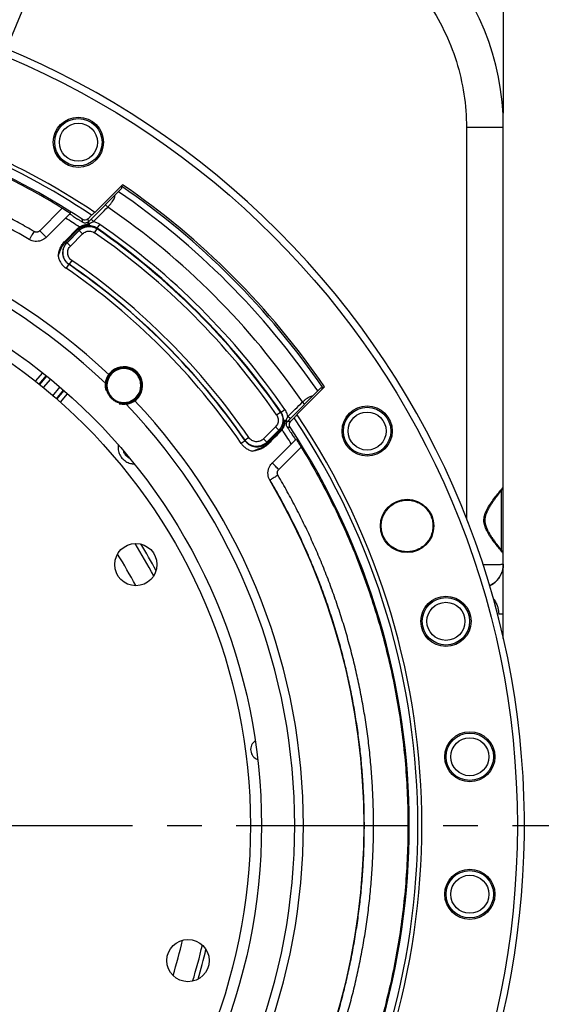
# Model space of a CAD drawing. Units: millimetres. Extents: x 0 to 1782, y 0 to 1260.
# Drawn here: x 1443 to 1554, y 786 to 995 of the extents above; entities that cross this region are included whole.
import ezdxf

# ---------------------------------------------------------------- set-up
doc = ezdxf.new("R2010")
doc.units = ezdxf.units.MM
doc.header["$LTSCALE"] = 98.01
doc.linetypes.add('CENTER', pattern=[0.6, 0.375, -0.075, 0.075, -0.075])
doc.layers.get('0').update_dxf_attribs({"linetype": 'CONTINUOUS'})
doc.layers.add('DEFAULT_1', color=7, linetype='CENTER')
doc.styles.get("Standard").update_dxf_attribs({"font": 'txt', "width": 0.85})
doc.styles.add('TEXTSTYLE_2', font='txt', dxfattribs={"width": 0.6})
doc.dimstyles.new('DIMSTYLE_2', dxfattribs={"dimtxt": 10.5, "dimasz": 10.5, "dimexe": 0.18, "dimexo": 0.0625, "dimgap": 0.09, "dimtad": 0, "dimtih": 1, "dimtoh": 1, "dimdec": 1, "dimdsep": 46, "dimtxsty": 'Standard', "dimblk": '_FILLED', "dimblk1": '_FILLED', "dimblk2": '_FILLED', "dimcen": 0.09, "dimclrt": 5, "dimadec": 0, "dimazin": 0, "dimtp": 0.1, "dimtm": 0.1, "dimtfac": 1, "dimtdec": 1, "dimtofl": 0, "dimtmove": 0, "dimatfit": 3, "dimldrblk": '_FILLED', "dimfxl": 0, "dimtolj": 1, "dimarcsym": 0})
doc.dimstyles.new('DIMSTYLE_3', dxfattribs={"dimtxt": 10.5, "dimasz": 10.5, "dimexe": 0.18, "dimexo": 0.0625, "dimgap": 0.09, "dimtad": 1, "dimdec": 4, "dimdsep": 46, "dimtxsty": 'Standard', "dimblk": '_FILLED', "dimblk1": '_FILLED', "dimblk2": '_FILLED', "dimcen": 0.09, "dimclrt": 5, "dimadec": 0, "dimazin": 0, "dimtp": 0.0001, "dimtm": 0.0001, "dimtfac": 1, "dimtdec": 4, "dimtofl": 0, "dimtmove": 0, "dimatfit": 3, "dimldrblk": '_FILLED', "dimfxl": 0, "dimtolj": 1, "dimarcsym": 0})
doc.dimstyles.new('DIMSTYLE_5', dxfattribs={"dimtxt": 10.5, "dimasz": 10.5, "dimexe": 0.18, "dimexo": 0.0625, "dimgap": 0.09, "dimtad": 1, "dimdec": 4, "dimdsep": 46, "dimtxsty": 'Standard', "dimblk": '_FILLED', "dimblk1": '_FILLED', "dimblk2": '_FILLED', "dimcen": 0.09, "dimclrt": 5, "dimadec": 0, "dimazin": 0, "dimtol": 1, "dimtp": 1, "dimtm": 3, "dimtfac": 0.6, "dimtdec": 4, "dimtofl": 0, "dimtmove": 0, "dimatfit": 3, "dimldrblk": '_FILLED', "dimfxl": 0, "dimtolj": 1, "dimarcsym": 0})
doc.dimstyles.new('DIMSTYLE_7', dxfattribs={"dimtxt": 10.5, "dimasz": 10.5, "dimexe": 0.18, "dimexo": 0.0625, "dimgap": 0.09, "dimtad": 1, "dimtih": 1, "dimtoh": 1, "dimdec": 4, "dimdsep": 46, "dimtxsty": 'Standard', "dimblk": '_FILLED', "dimblk1": '_FILLED', "dimblk2": '_FILLED', "dimcen": 0.09, "dimclrt": 5, "dimadec": 0, "dimazin": 0, "dimtol": 1, "dimtm": 0.127, "dimtfac": 0.6, "dimtdec": 4, "dimtofl": 0, "dimtmove": 0, "dimatfit": 3, "dimldrblk": '_FILLED', "dimfxl": 0, "dimtolj": 1, "dimarcsym": 0})

# ---------------------------------------------------------------- blocks, each defined once
blk = doc.blocks.new('*D5')
at = {"color": 2, "linetype": 'Continuous'}
for p, q in [((1371.51, 1047.35), (1371.51, 1070.35)), ((1441.14, 991.41), (1466.04, 1051.54))]:
    blk.add_line(p, q, dxfattribs=at)
for start, end in [(85.7926, 90), (67.5001, 69.3093)]:
    blk.add_arc((1371.51, 823.31), 242.54, start, end, dxfattribs=at)
for points in [[(1382.05, 1067.87), (1371.51, 1065.85), (1381.96, 1063.37)], [(1453.72, 1049.09), (1464.32, 1047.38), (1455.35, 1053.29)]]:
    blk.add_solid(points, dxfattribs=at)
at = {"color": 5, "linetype": 'Continuous', "width": 0.813333}
blk.add_text('22,5%%d', height=10.5, dxfattribs=at).set_placement((1401.9, 1055.01))
blk = doc.blocks.new('_FILLED')
at = {"color": 0, "linetype": 'ByBlock'}
blk.add_solid([(0, 0), (-1, 0.214), (-1, -0.214)], dxfattribs=at)
blk = doc.blocks.new('*D7')
at = {"color": 2, "linetype": 'Continuous'}
for p, q in [((1197.01, 975.49), (1197.01, 1098.09)), ((1546.01, 975.49), (1546.01, 1098.09)), ((1197.01, 1093.59), (1371.51, 1093.59)), ((1546.01, 1093.59), (1371.51, 1093.59))]:
    blk.add_line(p, q, dxfattribs=at)
at = {"color": 2, "linetype": 'Continuous', "xscale": 10.5, "yscale": 10.5, "zscale": 10.5, "rotation": 180}
blk.add_blockref('_FILLED', (1197.01, 1093.59), dxfattribs=at)
at = {"color": 2, "linetype": 'Continuous', "xscale": 10.5, "yscale": 10.5, "zscale": 10.5}
blk.add_blockref('_FILLED', (1546.01, 1093.59), dxfattribs=at)
at = {"color": 5, "linetype": 'Continuous', "width": 0.85}
blk.add_text('349', height=10.5, dxfattribs=at).set_placement((1356.09, 1096.21))
blk = doc.blocks.new('*D19')
at = {"color": 2, "linetype": 'Continuous'}
for p, q in [((1600.37, 823.83), (1640.13, 823.83)), ((1635.63, 823.83), (1635.63, 733.83)), ((1635.63, 643.83), (1635.63, 733.83)), ((1528.01, 643.83), (1640.13, 643.83))]:
    blk.add_line(p, q, dxfattribs=at)
at = {"color": 2, "linetype": 'Continuous', "xscale": 10.5, "yscale": 10.5, "zscale": 10.5}
for p, rotation in [((1635.63, 823.83), 90), ((1635.63, 643.83), 270)]:
    blk.add_blockref('_FILLED', p, dxfattribs=dict(at, rotation=rotation))
at = {"color": 5, "linetype": 'Continuous', "style": 'TEXTSTYLE_2', "width": 0.6}
for s, p in [('+1', (1624.08, 747.45)), ('-3', (1632.48, 747.45))]:
    blk.add_text(s, height=6.3, rotation=90, dxfattribs=at).set_placement(p)
at = {"color": 5, "linetype": 'Continuous', "width": 0.85}
blk.add_text('180', height=10.5, rotation=90, dxfattribs=at).set_placement((1630.38, 720.67))
blk = doc.blocks.new('*D20')
at = {"color": 2, "linetype": 'Continuous'}
for p, q in [((1374.51, 1036.83), (1698.81, 1036.83)), ((1694.31, 1036.83), (1694.31, 840.33)), ((1694.31, 643.83), (1694.31, 840.33)), ((1528.01, 643.83), (1698.81, 643.83))]:
    blk.add_line(p, q, dxfattribs=at)
at = {"color": 2, "linetype": 'Continuous', "xscale": 10.5, "yscale": 10.5, "zscale": 10.5}
for p, rotation in [((1694.31, 1036.83), 90), ((1694.31, 643.83), 270)]:
    blk.add_blockref('_FILLED', p, dxfattribs=dict(at, rotation=rotation))
at = {"color": 5, "linetype": 'Continuous', "width": 0.85}
blk.add_text('393', height=10.5, rotation=90, dxfattribs=at).set_placement((1691.69, 847.31))
blk = doc.blocks.new('*D35')
at = {"color": 2, "linetype": 'Continuous'}
for p, q in [((1129.39, 865.69), (1005.03, 865.69)), ((1134.79, 865.69), (1129.39, 865.69)), ((1216.75, 851.2), (1134.79, 865.69))]:
    blk.add_line(p, q, dxfattribs=at)
at = {"color": 2, "linetype": 'Continuous', "xscale": 10.5, "yscale": 10.5, "zscale": 10.5, "rotation": 349.970725}
blk.add_blockref('_FILLED', (1216.75, 851.2), dxfattribs=at)
at = {"color": 5, "linetype": 'Continuous', "style": 'TEXTSTYLE_2', "width": 0.6}
for s, p in [(' 0', (1094.11, 877.24)), ('-0,127', (1094.11, 868.84))]:
    blk.add_text(s, height=6.3, dxfattribs=at).set_placement(p)
at = {"color": 5, "linetype": 'Continuous'}
for s, width, p in [('%%c', 1.333333, (1017.63, 870.94)), ('314,325', 0.85, (1031.63, 870.94))]:
    blk.add_text(s, height=10.5, dxfattribs=dict(at, width=width)).set_placement(p)

msp = doc.modelspace()

# ---------------------------------------------------------------- linework, layer by layer
at = {"color": 9, "linetype": 'Continuous'}
for p, q in [((1546.00753, 972.4919), (1538.14714, 972.4919)), ((1538.14714, 972.4919), (1538.14714, 889.18277)), ((1452.07825, 955.27761), (1447.28104, 950.4804)), ((1461.76819, 955.51176), (1461.26441, 956.0134)), ((1458.70728, 952.43887), (1458.19768, 952.94667)), ((1452.80738, 948.1314), (1455.49233, 950.80054)), ((1455.69592, 950.59702), (1453.01883, 947.91993)), ((1453.10904, 947.92827), (1455.70265, 950.52188)), ((1453.81518, 947.22213), (1456.40879, 949.81574)), ((1455.69588, 950.59699), (1455.49233, 950.80054)), ((1455.69592, 950.59702), (1455.70265, 950.52188)), ((1456.40879, 949.81574), (1455.70265, 950.52188)), ((1455.91565, 950.79632), (1455.73156, 951.02094)), ((1458.95855, 950.04516), (1459.52729, 950.86601)), ((1459.5129, 951.01014), (1460.08115, 951.83133)), ((1459.51292, 951.01012), (1459.52729, 950.86601)), ((1453.01884, 947.91994), (1452.80738, 948.1314)), ((1453.01883, 947.91993), (1453.10904, 947.92827)), ((1453.81518, 947.22213), (1453.10904, 947.92827)), ((1454.09724, 944.16314), (1453.53214, 943.33978)), ((1453.4431, 943.33066), (1452.87838, 942.50703)), ((1453.44307, 943.33068), (1453.53214, 943.33978)), ((1447.85205, 920.24838), (1446.33875, 918.44364)), ((1448.75073, 919.53513), (1447.19262, 917.74902)), ((1449.5481, 918.90174), (1447.9822, 917.1067)), ((1450.10053, 915.35664), (1451.57405, 917.18285)), ((1450.86062, 914.67868), (1452.35001, 916.5245)), ((1451.68163, 913.94637), (1453.20625, 915.76334)), ((1498.68755, 911.83548), (1499.50875, 912.40373)), ((1503.68824, 913.56611), (1503.23623, 914.02208)), ((1497.72258, 911.28113), (1498.54342, 911.84988)), ((1498.54342, 911.84988), (1498.68754, 911.8355)), ((1500.60298, 910.4742), (1500.13468, 910.94622)), ((1497.49316, 908.73137), (1494.89955, 906.13776)), ((1495.59735, 905.34141), (1498.27444, 908.0185)), ((1498.19929, 908.02523), (1495.60569, 905.43162)), ((1495.75981, 905.17897), (1498.43035, 907.86252)), ((1497.49316, 908.73137), (1498.19929, 908.02523)), ((1498.19929, 908.02523), (1498.27444, 908.0185)), ((1498.2744, 908.01847), (1498.43035, 907.86252)), ((1498.47375, 908.23821), (1498.64629, 908.09682)), ((1491.00807, 905.76568), (1490.18445, 905.20097)), ((1491.0172, 905.85472), (1491.0081, 905.76565)), ((1491.84056, 906.41983), (1491.0172, 905.85472)), ((1494.89955, 906.13776), (1495.60569, 905.43162)), ((1495.60569, 905.43162), (1495.59735, 905.34141)), ((1495.59736, 905.34142), (1495.75981, 905.17897)), ((1498.16987, 899.61567), (1502.95902, 904.40482)), ((1545.51625, 895.10507), (1545.51625, 882.55511))]:
    msp.add_line(p, q, dxfattribs=at)
at = {"color": 7, "linetype": 'Continuous'}
for p, q in [((1546.00753, 863.67437), (1546.00753, 972.4919)), ((1457.6561, 952.40509), (1464.71452, 959.46351)), ((1459.04045, 954.35994), (1464.93721, 960.25416)), ((1448.68275, 949.0886), (1453.77524, 954.18108)), ((1457.59091, 953.04676), (1458.33469, 953.79022)), ((1452.6654, 948.27749), (1455.35107, 950.94593)), ((1448.63706, 919.62535), (1447.11536, 917.81187)), ((1450.93505, 914.61229), (1452.46074, 916.43055)), ((1507.16506, 917.05044), (1500.09684, 909.96696)), ((1507.93901, 917.24894), (1502.0447, 911.35209)), ((1506.41582, 916.312), (1507.14487, 917.04105)), ((1501.47496, 910.64631), (1500.73143, 909.90246)), ((1496.76601, 901.00533), (1501.86248, 906.1018)), ((1544.24591, 893.40015), (1544.44133, 893.667)), ((1544.44133, 893.667), (1544.62821, 893.91887)), ((1545.20308, 894.68391), (1545.40346, 894.95199)), ((1545.40346, 894.95199), (1545.51974, 895.10982)), ((1544.44515, 883.98806), (1544.28355, 884.20837)), ((1544.67671, 883.6764), (1544.44515, 883.98806)), ((1545.33319, 882.80265), (1544.67671, 883.6764)), ((1545.43886, 882.66043), (1545.33319, 882.80265)), ((1545.03926, 876.49369), (1545.1059, 876.58674)), ((1543.50341, 875.11848), (1543.53889, 875.13911)), ((1543.53889, 875.13911), (1543.57522, 875.16065)), ((1543.57522, 875.16065), (1543.61231, 875.18306)), ((1543.85997, 875.34412), (1544.02666, 875.4651)), ((1543.90615, 875.37692), (1543.92623, 875.39128)), ((1544.24239, 875.63841), (1544.26139, 875.65462)), ((1544.61866, 875.9927), (1544.64745, 876.02302)), ((1544.64745, 876.02302), (1544.67517, 876.05269)), ((1544.67517, 876.05269), (1544.70179, 876.08165)), ((1544.70179, 876.08165), (1544.72723, 876.10976)), ((1544.72723, 876.10976), (1544.75128, 876.13672)), ((1544.75128, 876.13672), (1544.77381, 876.16235)), ((1544.77381, 876.16235), (1544.79728, 876.18943)), ((1544.80364, 876.19683), (1544.80915, 876.20327))]:
    msp.add_line(p, q, dxfattribs=at)
for points in [[(1545.51974, 895.10982), (1545.57255, 895.18246), (1545.62181, 895.25099), (1545.66761, 895.31555), (1545.70993, 895.37617), (1545.74885, 895.43299), (1545.78458, 895.48639), (1545.8171, 895.53639), (1545.84658, 895.58333), (1545.87363, 895.62832), (1545.89798, 895.67112), (1545.91998, 895.71261), (1545.94095, 895.75591), (1545.96019, 895.80102), (1545.97742, 895.84917), (1545.99296, 895.90636), (1546.00443, 895.97719), (1546.00722, 896.03255)], [(1544.28355, 884.20837), (1544.11679, 884.43885), (1544.03166, 884.55793), (1543.94551, 884.67958), (1543.85844, 884.80382), (1543.77053, 884.93075), (1543.68193, 885.0604), (1543.59278, 885.1928), (1543.50317, 885.32808), (1543.41327, 885.46627), (1543.32325, 885.60739), (1543.23325, 885.75156), (1543.14356, 885.89881), (1543.05449, 886.0492), (1542.96633, 886.20292), (1542.8795, 886.35992), (1542.79436, 886.52036), (1542.71109, 886.68475), (1542.6303, 886.85292), (1542.55252, 887.02509), (1542.47807, 887.20242), (1542.40789, 887.38491), (1542.34305, 887.57248), (1542.28436, 887.76618), (1542.2332, 887.96593), (1542.19088, 888.17152), (1542.15861, 888.38363), (1542.13792, 888.60286), (1542.13068, 888.82781), (1542.13803, 889.05602), (1542.16006, 889.28723), (1542.19668, 889.5205), (1542.24693, 889.75226), (1542.30986, 889.98183), (1542.38414, 890.209), (1542.46747, 890.43114), (1542.55798, 890.64749), (1542.65434, 890.85842), (1542.75497, 891.0633), (1542.85872, 891.26191), (1542.96484, 891.4547), (1543.07278, 891.64223), (1543.18186, 891.82468), (1543.29135, 892.00208), (1543.4009, 892.17477), (1543.51015, 892.34281), (1543.61878, 892.50626), (1543.72662, 892.66544), (1543.83341, 892.82041), (1543.93888, 892.97121), (1544.04292, 893.11809), (1544.14533, 893.26108), (1544.24591, 893.40015)], [(1544.62821, 893.91887), (1544.97348, 894.37896), (1545.20308, 894.68391)], [(1546.00722, 881.62744), (1546.00708, 881.63958), (1546.00067, 881.71285), (1545.98841, 881.77287), (1545.97329, 881.82356), (1545.95599, 881.86964), (1545.93745, 881.91186), (1545.9184, 881.9507), (1545.89767, 881.98965), (1545.87498, 882.0296), (1545.85071, 882.07017), (1545.82441, 882.11236), (1545.7961, 882.1563), (1545.76584, 882.202), (1545.73328, 882.2501), (1545.69837, 882.30072), (1545.66117, 882.35381), (1545.62155, 882.4096), (1545.57949, 882.46815), (1545.53503, 882.52943), (1545.43886, 882.66043)], [(1545.30493, 876.89495), (1545.36905, 877.00594), (1545.43145, 877.1207), (1545.49192, 877.23927), (1545.55024, 877.36163), (1545.60596, 877.48724), (1545.65888, 877.61606), (1545.70883, 877.74805), (1545.75542, 877.88259), (1545.79853, 878.01959), (1545.83801, 878.15899), (1545.87358, 878.3001), (1545.90516, 878.44283), (1545.93266, 878.58705), (1545.95593, 878.73207), (1545.97493, 878.87775), (1545.98965, 879.02397), (1546.00004, 879.17), (1546.00613, 879.31571), (1546.00797, 879.4516)], [(1544.79341, 876.18493), (1544.84702, 876.24811), (1544.90792, 876.32254), (1544.97301, 876.40545), (1545.03926, 876.49369)], [(1545.1059, 876.58674), (1545.17314, 876.68541), (1545.23963, 876.78824), (1545.30493, 876.89495)], [(1543.41816, 875.0701), (1543.56303, 875.15301), (1543.71048, 875.2442), (1543.85997, 875.34412)], [(1543.41896, 875.07091), (1543.43533, 875.07997), (1543.46885, 875.09875)], [(1543.65006, 875.20634), (1543.66917, 875.21829), (1543.68841, 875.23045), (1543.70778, 875.24282), (1543.72727, 875.25539), (1543.74685, 875.26815), (1543.76653, 875.2811)], [(1543.80615, 875.30759), (1543.82606, 875.3211), (1543.84602, 875.3348), (1543.86603, 875.34867), (1543.88607, 875.36271), (1543.90615, 875.37692)], [(1543.94632, 875.4058), (1543.96641, 875.42048), (1543.98649, 875.43529), (1544.00654, 875.45024), (1544.02657, 875.46534), (1544.04656, 875.48055), (1544.06649, 875.49589), (1544.08638, 875.51136)], [(1544.02666, 875.4651), (1544.19322, 875.59698), (1544.28025, 875.67087)], [(1544.12594, 875.54259), (1544.1456, 875.55836), (1544.16517, 875.57422), (1544.18464, 875.59016), (1544.20401, 875.60618), (1544.22326, 875.62227), (1544.24239, 875.63841)], [(1544.28025, 875.67087), (1544.29897, 875.68716), (1544.31755, 875.70348), (1544.33595, 875.71982), (1544.3542, 875.73617), (1544.37228, 875.75254), (1544.39017, 875.7689), (1544.40788, 875.78525), (1544.42541, 875.80158), (1544.44273, 875.81788), (1544.45985, 875.83415), (1544.47676, 875.85037), (1544.49346, 875.86653), (1544.50993, 875.88263), (1544.52619, 875.89866), (1544.54221, 875.91459), (1544.55799, 875.93044), (1544.57353, 875.94619)], [(1544.57353, 875.94619), (1544.58883, 875.96182), (1544.61866, 875.9927)]]:
    msp.add_lwpolyline(points, dxfattribs=at)
for centre, radius in [((1371.50753, 823.83011), 177.5), ((1455.50753, 969.32238), 5.34065), ((1371.50753, 823.83011), 123), ((1371.50753, 823.83011), 120.65), ((1516.99979, 907.83011), 5.34065), ((1525.50901, 887.61961), 5.68328), ((1467.7446, 879.39261), 4.5), ((1533.78306, 867.31171), 5.34065), ((1538.86824, 838.47227), 5.34065), ((1538.86824, 809.18794), 5.34065), ((1478.84603, 795.06884), 4.5)]:
    msp.add_circle(centre, radius, dxfattribs=at)
at = {"color": 9, "linetype": 'Continuous'}
for centre, radius in [((1455.50753, 969.32238), 5.04966), ((1455.50753, 969.32238), 4.05103), ((1516.99979, 907.83011), 5.04966), ((1516.99979, 907.83011), 4.05103), ((1533.78306, 867.31171), 5.04966), ((1533.78306, 867.31171), 4.05103), ((1538.86824, 838.47227), 5.04966), ((1538.86824, 838.47227), 4.05103), ((1538.86824, 809.18794), 5.04966), ((1538.86824, 809.18794), 4.05103)]:
    msp.add_circle(centre, radius, dxfattribs=at)
at = {"color": 7, "linetype": 'Continuous'}
for centre, radius, start, end in [((1491.00753, 972.4919), 55, 359.9988172, 87.0014995), ((1371.50753, 823.83011), 179, 227.5393211, 222.4604675), ((1371.50753, 823.83011), 157.1625, 56.1802558, 78.8224555), ((1371.50753, 823.83011), 156.29647, 56.2528675, 78.7498299), ((1371.50753, 823.83011), 154.46509, 56.6899744, 78.3127063), ((1371.50753, 823.83011), 144.84278, 59.493657, 75.3508713), ((1371.50753, 823.83011), 165.35002, 34.4006429, 55.5948), ((1465.19917, 917.52176), 3.61318, 81.0384425, 8.9615575), ((1465.19917, 917.52176), 3.80945, 305.5687135, 144.4312865), ((1371.50753, 823.83011), 156.29647, 326.2775552, 33.7423007), ((1371.50753, 823.83011), 157.1625, 326.2049435, 33.8149402), ((1371.50753, 823.83011), 154.46509, 326.7146621, 33.3051605), ((1371.50753, 823.83011), 144.84278, 329.493657, 30.506343), ((1541.00753, 879.45098), 5, 294.265634, 360), ((1494.44669, 840.01536), 2.25, 124.8906554, 250.090724)]:
    msp.add_arc(centre, radius, start, end, dxfattribs=at)
at = {"color": 9, "linetype": 'Continuous'}
for radius, start, end in [(163.64601, 34.4366525, 55.5633475), (164.94855, 34.3834452, 55.6119864), (131.9293, 46.6322704, 133.3677296), (159.64662, 34.3986504, 55.5714585), (130.08641, 46.2850002, 133.7149998), (152.75929, 56.5409829, 57.8601664), (153.55104, 34.7170504, 55.2829496), (154.65997, 34.6822664, 55.3177334), (154.54966, 34.7170504, 55.2829496), (155.65859, 34.6822584, 55.3177416), (145.94896, 34.4634788, 55.5365212), (143.8938, 34.4364917, 55.5635083), (144.89244, 34.4364774, 55.5635228), (144.95034, 34.4634788, 55.5365212), (131.9293, 316.6322704, 43.3677296), (130.08641, 316.2850002, 43.7149998), (152.75929, 32.1398336, 33.4907163), (113.2962, 27.9856495, 32.0212495), (114.2665, 28.3480571, 31.6533581), (108.94505, 27.9584874, 32.0401521), (108.94505, 342.9570988, 347.0401891), (113.2962, 342.9854459, 347.019093), (114.2665, 343.3614832, 346.6444131)]:
    msp.add_arc((1371.50753, 823.83011), radius, start, end, dxfattribs=at)
at = {"color": 2, "linetype": 'Continuous'}
msp.add_arc((1465.19917, 917.52176), 4, 255, 195, dxfattribs=at)
at = {"color": 9, "linetype": 'Continuous'}
for points, start_tangent, end_tangent in [([(1493.60693, 1019.42749), (1500.65435, 1018.52031), (1507.50343, 1016.55403), (1513.98759, 1013.56883), (1519.94742, 1009.63412), (1525.24097, 1004.84327), (1529.74772, 999.30599), (1533.36452, 993.14847), (1536.00563, 986.51745), (1537.61023, 979.57584), (1538.14714, 972.4919)], (0.998627104, -0.052382325), (0.000045006, -0.999999999)), ([(1446.06485, 950.32503), (1442.85752, 952.16289), (1439.60479, 953.91945), (1436.30887, 955.59351), (1432.97185, 957.184), (1429.59585, 958.68992), (1426.18302, 960.11032), (1422.7355, 961.4443), (1419.25549, 962.69101), (1415.74519, 963.84967), (1412.20683, 964.91955), (1408.64263, 965.89996)], (-0.861317166, 0.508067653), (-0.967451746, 0.253055565)), ([(1461.76825, 955.51182), (1462.27871, 956.09281), (1462.69513, 956.61562), (1463.00962, 957.08638), (1463.21406, 957.5134), (1463.30225, 957.90032), (1463.30461, 958.05257)], (0.673150785, 0.739505254), (-0.049746561, 0.998761873)), ([(1458.70731, 952.43891), (1460.23789, 953.97521), (1461.76826, 955.51182)], (0.7058529, 0.708358443), (0.705603482, 0.708606891)), ([(1456.39798, 952.27805), (1456.37705, 952.49168), (1456.35605, 952.7051), (1456.33497, 952.91833)], (-0.097270752, 0.995257957), (-0.09858921, 0.995128217)), ([(1457.56699, 952.2059), (1457.51298, 952.22866)], (-0.911576841, 0.411129741), (-0.931249551, 0.364382044)), ([(1457.53216, 951.76817), (1457.6318, 951.82908), (1457.73827, 951.91954), (1457.85489, 952.03626)], (0.904868626, 0.425690931), (0.692561185, 0.721359137)), ([(1457.85505, 952.0363), (1457.6796, 952.14864), (1457.56699, 952.2059)], (-0.812927111, 0.582365445), (-0.911576841, 0.41112974)), ([(1457.6561, 952.40509), (1457.63444, 952.61918), (1457.61271, 952.83307), (1457.59091, 953.04676)], (-0.100424194, 0.994944713), (-0.101730246, 0.994812021)), ([(1457.84813, 951.54358), (1457.84993, 951.69118), (1457.8521, 951.8432), (1457.85489, 952.03626)], (-0.305282969, 0.952261681), (-0.005745482, 0.999983495)), ([(1457.85488, 952.03621), (1458.16978, 952.17994)], (0.913831778, 0.406092948), (0.905663643, 0.423996895)), ([(1458.16978, 952.17994), (1458.3162, 952.24925), (1458.58522, 952.37959)], (0.905663642, 0.423996895), (0.899111893, 0.437718863)), ([(1458.58522, 952.37959), (1458.70735, 952.43889)], (0.899111893, 0.437718863), (0.900275842, 0.435319892)), ([(1460.08115, 951.83133), (1459.42429, 952.19966), (1458.70731, 952.43891)], (-0.822334592, 0.569004235), (-0.974305954, 0.225228567)), ([(1446.06485, 950.32503), (1445.81287, 949.89907), (1445.57662, 949.50189), (1445.37087, 949.15831), (1445.20846, 948.88977), (1445.05091, 948.63919)], (-0.508182769, -0.861249252), (-0.644644043, -0.764482869)), ([(1447.28104, 950.4804), (1447.1762, 950.38917), (1447.05983, 950.31332), (1446.93412, 950.25428), (1446.80144, 950.21318), (1446.6645, 950.19084), (1446.52578, 950.18766), (1446.38796, 950.20372), (1446.25381, 950.23868), (1446.06485, 950.32503)], (-0.707099297, -0.707114265), (-0.861317666, 0.508066805)), ([(1447.28104, 950.4804), (1447.64428, 950.11844), (1447.98315, 949.78311), (1448.27492, 949.49689), (1448.50002, 949.279), (1448.69525, 949.10109)], (0.707214477, -0.706999069), (0.707106781, 0.707106781)), ([(1455.49236, 950.80051), (1455.41224, 950.88273), (1455.35198, 950.94676)], (-0.698745068, 0.715370764), (-0.675000457, 0.73781731)), ([(1455.49236, 950.80051), (1455.60975, 950.91295), (1455.73156, 951.02094)], (0.708712614, 0.705497293), (0.760964264, 0.648793795)), ([(1455.73154, 951.02092), (1455.64926, 951.10163), (1455.57914, 951.15361)], (-0.707059375, 0.707154185), (-0.863093381, 0.505044371)), ([(1455.91564, 950.79632), (1455.80315, 950.69924), (1455.69592, 950.59702)], (-0.77293981, -0.634479354), (-0.70656881, -0.707644344)), ([(1455.70265, 950.52188), (1456.2466, 950.95178), (1456.87424, 951.24513), (1457.5524, 951.38658), (1458.2449, 951.36858), (1458.91488, 951.19209), (1459.52729, 950.86601)], (0.707656909, 0.706556225), (0.822361571, -0.568965242)), ([(1455.73156, 951.02094), (1456.05167, 951.25191), (1456.39848, 951.43802), (1456.76434, 951.58243), (1457.14497, 951.69029), (1457.40285, 951.7449)], (0.767468914, 0.641086162), (0.982558216, 0.185955241)), ([(1457.8481, 951.54358), (1457.47146, 951.50386), (1457.11117, 951.42284), (1456.7711, 951.30547), (1456.45561, 951.15725), (1456.16916, 950.98489), (1455.91564, 950.79632)], (-0.998968841, -0.045401045), (-0.773050676, -0.634344269)), ([(1456.40879, 949.81574), (1456.77127, 950.10266), (1457.18965, 950.29847), (1457.64167, 950.39289), (1458.10329, 950.38086), (1458.54996, 950.26304), (1458.95855, 950.04516)], (0.707128121, 0.70708544), (0.821875521, -0.569667121)), ([(1457.40285, 951.7449), (1457.53216, 951.76817)], (0.982558216, 0.185955241), (0.985638465, 0.168869229)), ([(1457.53216, 951.76817), (1457.45182, 951.82456)], (-0.790441078, 0.612538082), (-0.84537268, 0.534176967)), ([(1457.84813, 951.54358), (1457.72211, 951.58549), (1457.61881, 951.66392), (1457.53216, 951.76817)], (-0.993186562, 0.116535199), (-0.566550382, 0.824027102)), ([(1459.51292, 951.01012), (1458.99733, 951.29691), (1458.43401, 951.47744), (1457.8481, 951.54358)], (-0.821892398, 0.569642771), (-0.999907145, 0.013627263)), ([(1451.20389, 945.09556), (1451.28694, 945.278), (1451.3745, 945.49252), (1451.46932, 945.744), (1451.57643, 946.03691), (1451.70445, 946.37394), (1451.86819, 946.75779), (1452.08879, 947.18702), (1452.3924, 947.65176), (1452.8074, 948.13138)], (0.436170658, 0.899863966), (0.708693859, 0.705516133)), ([(1453.01883, 947.91993), (1452.60699, 947.40756), (1452.31652, 946.81778), (1452.16209, 946.18066), (1452.15037, 945.52554), (1452.28193, 944.88366), (1452.55051, 944.2856), (1452.94406, 943.75912), (1453.44307, 943.33068)], (-0.707877495, -0.706335226), (0.825378305, -0.564580068)), ([(1453.53214, 943.33978), (1453.03541, 943.76857), (1452.64408, 944.29455), (1452.37649, 944.89278), (1452.24534, 945.53467), (1452.25681, 946.18972), (1452.4104, 946.8268), (1452.69888, 947.41554), (1453.10904, 947.92827)], (-0.823865478, 0.566785386), (0.706388619, 0.707824215)), ([(1452.80737, 948.13141), (1452.72749, 948.21338), (1452.66624, 948.27826)], (-0.698732021, 0.715383507), (-0.6769292, 0.736048136)), ([(1454.09724, 944.16314), (1453.76547, 944.44888), (1453.50409, 944.79948), (1453.32538, 945.19819), (1453.23781, 945.62605), (1453.24551, 946.06271), (1453.34815, 946.48743), (1453.5409, 946.87999), (1453.81518, 947.22213)], (-0.824486731, 0.565881286), (0.707227817, 0.706985725)), ([(1451.20388, 945.09556), (1451.41934, 944.33722), (1451.78011, 943.6354), (1452.27293, 943.01695), (1452.87838, 942.50703)], (0.176777704, -0.984250803), (0.824771938, -0.565465517)), ([(1503.23623, 914.02208), (1503.76392, 914.47473), (1504.25017, 914.83871), (1504.69739, 915.11014), (1505.10865, 915.28259), (1505.46855, 915.35096)], (0.740977317, 0.671530056), (0.998135919, 0.061030216)), ([(1500.13471, 910.94625), (1499.99106, 911.45991), (1499.78173, 911.94707), (1499.50875, 912.40373)], (-0.204271698, 0.978914232), (-0.569004436, 0.822334452)), ([(1500.13471, 910.94625), (1501.68534, 912.48433), (1503.23623, 914.02208)], (0.709894974, 0.70430755), (0.710184105, 0.704016006)), ([(1497.72258, 911.28113), (1497.94046, 910.87254), (1498.05828, 910.42587), (1498.07031, 909.96425), (1497.97589, 909.51223), (1497.78007, 909.09385), (1497.49316, 908.73137)], (0.569667127, -0.821875516), (-0.707085429, -0.707128133)), ([(1498.54342, 911.84988), (1498.8695, 911.23746), (1499.046, 910.56749), (1499.06399, 909.87498), (1498.92255, 909.19683), (1498.6292, 908.56918), (1498.19929, 908.02523)], (0.568965241, -0.822361571), (-0.70655622, -0.707656914)), ([(1498.47374, 908.23823), (1498.6624, 908.49188), (1498.83471, 908.77826), (1498.98291, 909.09374), (1499.10029, 909.43388), (1499.1813, 909.79416), (1499.221, 910.17069)], (0.634342663, 0.773051994), (0.04541904, 0.998968023)), ([(1499.221, 910.17069), (1499.15486, 910.7566), (1498.97432, 911.31992), (1498.68754, 911.8355)], (-0.013630405, 0.999907102), (-0.56964282, 0.821892364)), ([(1499.22101, 910.17073), (1499.3748, 910.17255), (1499.53325, 910.17474), (1499.73428, 910.17767)], (0.951914226, -0.306364663), (0.999977353, -0.006730059)), ([(1499.41597, 909.87605), (1499.29767, 909.99169), (1499.22101, 910.17073)], (-0.797242539, 0.60365912), (-0.116498886, 0.993190822)), ([(1499.41597, 909.87605), (1499.48994, 909.96659), (1499.59819, 910.06568), (1499.73428, 910.17767)], (0.541070942, 0.840976953), (0.772816015, 0.634630134)), ([(1499.73426, 910.17767), (1499.8801, 910.4531)], (0.464034985, 0.885816873), (0.469521877, 0.882920838)), ([(1499.77142, 910.1166), (1499.73433, 910.1777)], (-0.504521271, 0.863399263), (-0.532729328, 0.846285687)), ([(1499.90901, 909.82252), (1499.83654, 909.99566), (1499.77142, 910.1166)], (-0.321344763, 0.946962271), (-0.504521271, 0.863399263)), ([(1499.8801, 910.4531), (1499.94956, 910.58404), (1500.07759, 910.83096)], (0.469521877, 0.882920838), (0.450414199, 0.892819718)), ([(1500.07759, 910.83096), (1500.13469, 910.94628)], (0.450414199, 0.892819718), (0.436351476, 0.8997763)), ([(1500.09684, 909.96696), (1500.30856, 909.94553), (1500.52009, 909.92403), (1500.73143, 909.90246)], (0.994938983, -0.100480946), (0.994807701, -0.101772482)), ([(1498.27444, 908.0185), (1498.37665, 908.12573), (1498.47374, 908.23823)], (0.7076443, 0.706568854), (0.634479346, 0.772939817)), ([(1498.43032, 907.86255), (1498.54036, 907.97736), (1498.64628, 908.09682)], (0.705825674, 0.708385572), (0.648711714, 0.761034238)), ([(1498.56582, 907.73144), (1498.43032, 907.86255)], (-0.726058541, 0.687632893), (-0.715638069, 0.698471298)), ([(1498.77178, 907.95198), (1498.64627, 908.0968)], (-0.573644651, 0.819104275), (-0.687409365, 0.726270174)), ([(1498.64629, 908.09682), (1498.78748, 908.28029), (1498.91634, 908.47841), (1499.03229, 908.69031), (1499.13463, 908.91382), (1499.22296, 909.1464), (1499.29794, 909.38571), (1499.36102, 909.62895), (1499.41596, 909.87605)], (0.641664511, 0.766985433), (0.207946908, 0.978140114)), ([(1499.4778, 909.76104), (1499.41597, 909.87605)], (-0.416371725, 0.909194471), (-0.527333178, 0.84965859)), ([(1499.96974, 908.70894), (1500.181, 908.68823), (1500.39207, 908.66745), (1500.60295, 908.6466)], (0.995252389, -0.097327709), (0.995124025, -0.098631515)), ([(1491.0081, 905.76565), (1491.43653, 905.26664), (1491.96302, 904.87309), (1492.56108, 904.60451), (1493.20295, 904.47295), (1493.85808, 904.48467), (1494.49519, 904.63911), (1495.08497, 904.92957), (1495.59735, 905.34141)], (0.564580115, -0.825378273), (0.706335191, 0.70787753)), ([(1495.60569, 905.43162), (1495.09295, 905.02146), (1494.50422, 904.73299), (1493.86713, 904.5794), (1493.21208, 904.56792), (1492.57019, 904.69908), (1491.97197, 904.96666), (1491.44598, 905.35799), (1491.0172, 905.85472)], (-0.707824217, -0.706388617), (-0.566785392, 0.823865474)), ([(1494.89955, 906.13776), (1494.55741, 905.86348), (1494.16485, 905.67074), (1493.74013, 905.5681), (1493.30347, 905.56039), (1492.87561, 905.64796), (1492.4769, 905.82667), (1492.1263, 906.08805), (1491.84056, 906.41983)], (-0.706985721, -0.70722782), (-0.565881302, 0.824486721)), ([(1464.00054, 904.90596), (1463.96148, 904.08235), (1464.20842, 903.01868), (1464.77156, 902.08369), (1465.59583, 901.36834), (1466.60055, 900.94251), (1467.39531, 900.83954)], (-0.164587497, -0.986362487), (0.999899045, -0.01420917)), ([(1465.03757, 903.68502), (1465.13449, 903.39556), (1465.53594, 902.72814), (1466.12391, 902.21729), (1466.41391, 902.06183)], (0.258853043, -0.965916716), (0.910586013, -0.413319625)), ([(1490.18445, 905.20097), (1490.67025, 904.61919), (1491.25592, 904.14015), (1491.92007, 903.78063), (1492.63881, 903.55273)], (0.565465687, -0.824771821), (0.977598262, -0.210479544)), ([(1492.63892, 903.55267), (1492.98328, 903.7051), (1493.32762, 903.83842), (1493.66637, 903.9622), (1493.9922, 904.08448), (1494.29922, 904.2107), (1494.58254, 904.34275), (1494.83924, 904.47974), (1495.06893, 904.61977), (1495.27296, 904.76079), (1495.45369, 904.90108), (1495.61482, 905.04039), (1495.75979, 905.17899)], (0.899360848, 0.43720712), (0.705778119, 0.708432951)), ([(1495.89737, 905.04576), (1495.75981, 905.17897)], (-0.724794509, 0.688965107), (-0.715577885, 0.698532956)), ([(1498.16987, 899.61567), (1497.80791, 899.97891), (1497.47257, 900.31778), (1497.18636, 900.60955), (1496.96846, 900.83465), (1496.79056, 901.02988)], (-0.706999069, 0.707214477), (0.707106781, 0.707106781)), ([(1498.01451, 898.39946), (1497.95248, 898.5236), (1497.90828, 898.6551), (1497.88276, 898.79125), (1497.87631, 898.93008), (1497.88917, 899.06843), (1497.92098, 899.20341), (1497.97118, 899.33283), (1498.03877, 899.45408), (1498.16987, 899.61567)], (-0.508091636, 0.861303018), (0.707114244, 0.707099319)), ([(1498.01451, 898.39946), (1497.58856, 898.14746), (1497.19139, 897.91121), (1496.8478, 897.70544), (1496.57927, 897.54303), (1496.3287, 897.38546)], (-0.861234586, -0.508207623), (-0.764459072, -0.644672264)), ([(1496.3287, 750.27475), (1498.29223, 753.70962), (1500.16128, 757.19711), (1501.93432, 760.73435), (1503.61001, 764.31872), (1505.18712, 767.94752), (1506.66445, 771.61806), (1508.04092, 775.32759), (1509.3155, 779.07334), (1510.48723, 782.85251), (1511.55523, 786.66228), (1512.51872, 790.49981), (1513.37698, 794.36222), (1514.12935, 798.24664), (1514.77529, 802.15016), (1515.31431, 806.06987), (1515.74601, 810.00285), (1516.07007, 813.94615), (1516.28624, 817.89682), (1516.39436, 821.85193), (1516.39436, 825.80852), (1516.28623, 829.76363), (1516.07005, 833.71431), (1515.74599, 837.6576), (1515.31428, 841.59058), (1514.77526, 845.51029), (1514.12931, 849.41381), (1513.37693, 853.29823), (1512.51867, 857.16064), (1511.55517, 860.99817), (1510.48716, 864.80793), (1509.31542, 868.5871), (1508.04084, 872.33285), (1506.66437, 876.04238), (1505.18702, 879.71291), (1503.60991, 883.34171), (1501.93421, 886.92607), (1500.16117, 890.46332), (1498.29212, 893.9508), (1496.3287, 897.38546)], (0.508098316, 0.861299078), (-0.508098316, 0.861299077)), ([(1498.01451, 749.26076), (1500.00508, 752.74299), (1501.89988, 756.27857), (1503.69734, 759.86458), (1505.39611, 763.49836), (1506.99494, 767.1772), (1508.49262, 770.89834), (1509.88805, 774.65901), (1511.18018, 778.45639), (1512.36804, 782.28766), (1513.45076, 786.14995), (1514.42752, 790.04038), (1515.29759, 793.95603), (1516.06033, 797.894), (1516.71516, 801.85133), (1517.26161, 805.82507), (1517.69925, 809.81225), (1518.02777, 813.8099), (1518.24692, 817.81504), (1518.35653, 821.82467), (1518.35653, 825.83579), (1518.24691, 829.84542), (1518.02775, 833.85055), (1517.69923, 837.8482), (1517.26158, 841.83539), (1516.71513, 845.80913), (1516.06029, 849.76646), (1515.29754, 853.70442), (1514.42746, 857.62008), (1513.4507, 861.5105), (1512.36797, 865.37279), (1511.1801, 869.20405), (1509.88797, 873.00144), (1508.49254, 876.7621), (1506.99485, 880.48324), (1505.39601, 884.16207), (1503.69723, 887.79585), (1501.89977, 891.38186), (1500.00497, 894.91743), (1498.01451, 898.39946)], (0.508092799, 0.861302332), (-0.5080928, 0.861302332)), ([(1546.00753, 881.62752), (1545.85768, 881.89881), (1545.39536, 882.50201), (1544.66544, 883.41302), (1543.84703, 884.46952), (1543.09096, 885.54518), (1542.46293, 886.62596), (1542.03625, 887.69887), (1541.87314, 888.74494), (1541.99477, 889.8053), (1542.40133, 890.90837), (1543.02807, 892.01768), (1543.79161, 893.1162), (1544.63165, 894.20473), (1545.38986, 895.15129), (1545.85771, 895.76144), (1546.00752, 896.03249)], (-0.003599461, 0.999993522), (0.004620226, 0.999989327)), ([(1541.65584, 879.4225), (1541.72633, 879.42296), (1542.2647, 879.42648), (1542.77738, 879.42984), (1542.94203, 879.43092)], (0.999978578, 0.00654545), (0.999978578, 0.006545435)), ([(1542.94203, 879.43092), (1543.26132, 879.43301), (1543.71357, 879.43597), (1544.13142, 879.4387), (1544.51236, 879.44119), (1544.85407, 879.44343), (1545.1545, 879.4454), (1545.41187, 879.44708), (1545.62457, 879.44847), (1545.79136, 879.44957), (1545.91121, 879.45035), (1546.00753, 879.45098)], (0.999978578, 0.006545435), (0.999978572, 0.006546458)), ([(1543.85128, 872.1801), (1544.08344, 871.85271), (1544.31797, 871.4675), (1544.51598, 871.07857), (1544.6786, 870.69013), (1544.80678, 870.30785), (1544.90324, 869.93246), (1544.97104, 869.56017), (1545.01146, 869.19051), (1545.02487, 868.82625)], (0.603884616, -0.797071748), (-0.00000667, -1)), ([(1546.00753, 868.82045), (1545.93306, 868.82264), (1545.72074, 868.82451), (1545.4022, 868.82577), (1545.02487, 868.82624)], (0, 1), (-0.999999995, 0.000101011))]:
    msp.add_spline(points, degree=3, dxfattribs=dict(at, start_tangent=start_tangent, end_tangent=end_tangent))
at = {"color": 7, "linetype": 'Continuous'}
for points, start_tangent, end_tangent in [([(1452.07825, 955.27761), (1441.57836, 961.16444), (1430.64736, 966.21549), (1419.35554, 970.39776), (1407.77594, 973.68477)], (-0.85250032, 0.522726701), (-0.971922249, 0.235302236)), ([(1464.66954, 959.95088), (1464.78777, 960.09335), (1464.93721, 960.25416)], (-0.092367468, 0.995724988), (0.685827216, 0.727764405)), ([(1464.66954, 959.95088), (1464.6846, 959.78827), (1464.69959, 959.62581), (1464.71452, 959.46351)], (0.092367468, -0.995724988), (0.091422414, -0.995812202)), ([(1452.07825, 955.27761), (1452.5297, 954.99833), (1452.94855, 954.73444), (1453.29751, 954.51014), (1453.56087, 954.33651), (1453.77524, 954.18108)], (0.85250032, -0.522726701), (-0.707106781, -0.707106781)), ([(1453.67336, 954.07921), (1453.88805, 953.92308), (1454.15137, 953.74748), (1454.25528, 953.67253)], (-0.707106781, -0.707106781), (0.830731573, -0.556673202)), ([(1458.98133, 954.39957), (1458.76556, 954.19624), (1458.55001, 953.99312), (1458.33469, 953.79022)], (-0.727787369, -0.685802848), (-0.727781532, -0.685809042)), ([(1454.25528, 953.67253), (1454.49706, 953.52036), (1454.90956, 953.2512), (1455.3515, 952.96382)], (0.830731573, -0.556673202), (0.838628951, -0.544703115)), ([(1456.39798, 952.27805), (1455.87544, 952.622), (1455.3515, 952.96382)], (-0.834173761, 0.551501711), (-0.838628951, 0.544703115)), ([(1457.59091, 953.04676), (1457.20728, 952.80774), (1456.75779, 952.76206), (1456.33497, 952.91833)], (-0.707259104, -0.706954425), (-0.835711281, 0.549169059)), ([(1457.6561, 952.40509), (1457.44103, 952.24162), (1457.18702, 952.14096), (1456.91676, 952.11279), (1456.64438, 952.15991), (1456.39798, 952.27805)], (-0.707106781, -0.707106781), (-0.834173761, 0.551501711)), ([(1457.45182, 951.82456), (1457.56357, 951.88229), (1457.57273, 952.00506), (1457.51298, 952.22866)], (0.997541103, 0.070083856), (-0.311369344, 0.950288973)), ([(1457.51298, 952.22866), (1457.4976, 952.27681)], (-0.311615812, 0.95020818), (-0.300168233, 0.953886278)), ([(1455.35107, 950.94593), (1455.46561, 951.05591), (1455.58411, 951.16209)], (0.709361512, 0.704844837), (0.756046383, 0.654518042)), ([(1455.58411, 951.16209), (1455.72989, 951.27419)], (0.756031724, 0.654534974), (0.82590358, 0.563811385)), ([(1455.72989, 951.27419), (1456.08763, 951.47952), (1456.50171, 951.64377), (1456.80254, 951.72709)], (0.825903579, 0.563811385), (0.973782386, 0.227481569)), ([(1456.80254, 951.72709), (1456.9596, 951.76046), (1457.28483, 951.80951)], (0.973782386, 0.227481569), (0.993956055, 0.109778694)), ([(1457.28483, 951.80951), (1457.45182, 951.82456)], (0.993956055, 0.109778694), (0.997564298, 0.069752936)), ([(1448.55689, 948.9698), (1448.17141, 948.67827), (1447.57512, 948.38552), (1446.93619, 948.23175), (1446.28024, 948.22051), (1445.63114, 948.35413), (1445.03461, 948.62273)], (-0.746708096, -0.665151877), (-0.861572967, 0.507633748)), ([(1448.68275, 949.0886), (1448.55689, 948.9698)], (-0.707106781, -0.707106781), (-0.746708096, -0.665151877)), ([(1451.20388, 945.09556), (1451.28027, 945.52131), (1451.37434, 945.94323), (1451.49529, 946.35859), (1451.64761, 946.76317), (1451.83428, 947.15505), (1452.06019, 947.53634), (1452.33363, 947.91035), (1452.6654, 948.27749)], (0.168077063, 0.985773859), (0.709168746, 0.705038786)), ([(1468.76833, 918.0846), (1468.70433, 918.39771), (1468.60183, 918.73365), (1468.45346, 919.0858), (1468.26369, 919.42805), (1468.05889, 919.72135), (1467.85391, 919.96388), (1467.64346, 920.17449), (1467.39808, 920.38201), (1467.10176, 920.58859), (1466.76368, 920.77582), (1466.4103, 920.92469), (1466.07456, 921.02705), (1465.76202, 921.09091)], (-0.155767322, 0.987793775), (-0.987793784, 0.155767265)), ([(1462.1005, 919.73763), (1461.76271, 919.16509), (1461.52618, 918.52819), (1461.40656, 917.85478)], (-0.581678888, -0.81341851), (-0.085565694, -0.996332531)), ([(1461.40656, 917.85478), (1461.39593, 917.68855), (1461.39258, 917.52176)], (-0.085565694, -0.996332531), (0.001768202, -0.999998437)), ([(1461.39258, 917.52176), (1461.47583, 916.73604), (1461.71863, 915.98565)], (0.001768202, -0.999998437), (0.404639919, -0.914476099)), ([(1506.41582, 916.312), (1506.39005, 916.27569)], (-0.707106781, -0.707106781), (-0.456466191, -0.889740758)), ([(1507.15548, 917.02561), (1507.31542, 917.01089), (1507.4755, 916.99611), (1507.63572, 916.98127)], (0.995811184, -0.091433503), (0.995721304, -0.092407164)), ([(1507.93901, 917.24894), (1507.77819, 917.0995), (1507.63572, 916.98127)], (-0.727764149, -0.685827488), (-0.995721304, 0.092407164)), ([(1461.71863, 915.98565), (1462.10703, 915.30624), (1462.62946, 914.71721), (1463.25625, 914.25125), (1463.97134, 913.92054)], (0.404639919, -0.914476099), (0.946121674, -0.323811329)), ([(1466.42333, 913.91514), (1466.8425, 914.08529), (1467.41505, 914.42308)], (0.947351684, 0.320194919), (0.81341851, 0.581678888)), ([(1463.97134, 913.92054), (1464.73797, 913.74398), (1465.26431, 913.71564)], (0.946121674, -0.323811329), (0.99988475, 0.01518182)), ([(1465.26431, 913.71564), (1465.5322, 913.72914)], (0.99988475, 0.01518182), (0.996332531, 0.085565694)), ([(1465.5322, 913.72914), (1466.20561, 913.84876), (1466.42333, 913.91514)], (0.996332531, 0.085565694), (0.947351684, 0.320194919)), ([(1499.96974, 908.70894), (1499.85198, 908.95425), (1499.8046, 909.22584), (1499.83201, 909.49503), (1499.93268, 909.75067), (1500.09684, 909.96696)], (-0.551406519, 0.834236687), (0.707106781, 0.707106781)), ([(1501.47496, 910.64631), (1501.67787, 910.86164), (1501.88098, 911.07719), (1502.08432, 911.29297)], (0.685809456, 0.727781142), (0.685803257, 0.727786983)), ([(1498.77178, 907.95198), (1498.67033, 907.83992), (1498.56582, 907.73144)], (-0.659613661, -0.751604828), (-0.704831903, -0.709374364)), ([(1498.905, 908.12297), (1498.83967, 908.03404), (1498.77178, 907.95198)], (-0.568634656, -0.822590195), (-0.659608654, -0.751609222)), ([(1499.27234, 908.85762), (1499.1056, 908.4636), (1498.905, 908.12297)], (-0.333172253, -0.942865976), (-0.568634656, -0.822590195)), ([(1499.4778, 909.76104), (1499.3983, 909.29346), (1499.27234, 908.85762)], (-0.111181512, -0.993800116), (-0.333172253, -0.942865976)), ([(1499.57471, 909.89856), (1499.4778, 909.76104)], (-0.901443341, -0.432897104), (-0.111197723, -0.993798303)), ([(1499.90901, 909.82252), (1499.74092, 909.88234), (1499.59404, 909.90591), (1499.57471, 909.89856)], (-0.932280398, 0.36173645), (-0.901443341, -0.432897104)), ([(1499.97368, 909.79765), (1499.90901, 909.82252)], (-0.934426966, 0.356154804), (-0.932198885, 0.361946459)), ([(1500.64521, 907.67805), (1500.3085, 908.19417), (1499.96974, 908.70894)], (-0.544709477, 0.838624818), (-0.551406519, 0.834236687)), ([(1500.60295, 908.6466), (1500.44655, 909.07073), (1500.49283, 909.52009), (1500.73143, 909.90246)], (-0.549098094, 0.835757909), (0.706954425, 0.707259104)), ([(1498.56582, 907.73144), (1497.6758, 906.83565), (1496.78631, 905.94043), (1495.89737, 905.04576)], (-0.704828783, -0.709377464), (-0.704835081, -0.709371206)), ([(1500.64521, 907.67805), (1500.93259, 907.23612), (1501.20175, 906.82362), (1501.42887, 906.47793), (1501.60448, 906.21461), (1501.7606, 905.99993)], (0.544709477, -0.838624818), (0.707106781, 0.707106781)), ([(1501.75167, 905.99445), (1501.64674, 905.88606)], (-0.679652059, -0.733534647), (-0.707106781, -0.707106781)), ([(1501.86248, 906.1018), (1502.0134, 905.89414), (1502.18545, 905.63345), (1502.41033, 905.28379), (1502.67635, 904.86169), (1502.95902, 904.40482)], (0.707106781, 0.707106781), (0.522733989, -0.852495851)), ([(1495.89737, 905.04576), (1495.27621, 904.51832), (1494.5085, 904.07064), (1493.60568, 903.74448), (1492.63881, 903.55273)], (-0.704837376, -0.709368926), (-0.989158403, -0.146852489)), ([(1502.95902, 904.40482), (1509.29722, 893.01375), (1514.65226, 881.12292), (1518.98298, 868.82208), (1522.25842, 856.19927), (1524.45516, 843.34481), (1525.55747, 830.35067), (1525.55749, 817.30984), (1524.45519, 804.31569), (1522.25848, 791.46123), (1518.98306, 778.83841), (1514.65233, 766.53749), (1509.29727, 754.64656), (1502.95902, 743.25539)], (0.522733989, -0.852495851), (-0.522733989, -0.852495851)), ([(1496.30015, 897.35719), (1496.0302, 897.95789), (1495.89712, 898.61163), (1495.91085, 899.27178), (1496.06714, 899.90929), (1496.35792, 900.49749), (1496.67518, 900.91042)], (-0.507633748, 0.861572967), (0.675439387, 0.73741551)), ([(1496.67518, 900.91042), (1496.76601, 901.00533)], (0.675439387, 0.73741551), (0.707106781, 0.707106781)), ([(1529.40039, 883.72823), (1528.50644, 883.00462), (1527.48155, 882.48265), (1526.37052, 882.18515), (1525.22189, 882.12513), (1524.08589, 882.30523), (1523.01217, 882.71755), (1522.04767, 883.34407), (1521.23451, 884.15738), (1520.6082, 885.12193), (1520.1961, 886.19556), (1520.01617, 887.33138), (1520.07627, 888.47979), (1520.37378, 889.59064), (1520.89572, 890.61541), (1521.6193, 891.50932)], (-0.707259137, -0.706954392), (0.706954458, 0.707259072)), ([(1521.6193, 891.50932), (1522.5132, 892.23348), (1523.53819, 892.75595), (1524.64944, 893.05385), (1525.79836, 893.11415), (1526.93471, 892.9342), (1528.00876, 892.52188), (1528.97357, 891.89525), (1529.78695, 891.08172), (1530.41337, 890.11687), (1530.82547, 889.0429), (1531.00525, 887.90673), (1530.94487, 886.75802), (1530.64696, 885.64696), (1530.12453, 884.62209), (1529.40039, 883.72823)], (0.706954458, 0.707259072), (-0.707259137, -0.706954392)), ([(1545.98883, 879.02015), (1545.84103, 878.17145), (1545.35449, 876.98036)], (-0.086414597, -0.996259262), (-0.494194822, -0.869351182)), ([(1546.00753, 879.45098), (1545.98883, 879.02015)], (0.00000008, -1), (-0.086414597, -0.996259262)), ([(1545.12609, 876.61606), (1544.86557, 876.27058)], (-0.567085945, -0.823658625), (-0.635979537, -0.771705921)), ([(1543.55804, 875.15041), (1543.0624, 874.89276)], (-0.860069525, -0.510176844), (-0.911645066, -0.410978435)), ([(1543.93475, 875.3975), (1543.55804, 875.15041)], (-0.810646224, -0.585536249), (-0.860069525, -0.510176844)), ([(1544.25873, 875.65241), (1543.93475, 875.3975)], (-0.759814184, -0.650140297), (-0.810646224, -0.585536249)), ([(1544.57659, 875.9493), (1544.25873, 875.65241)], (-0.700332683, -0.713816596), (-0.759814184, -0.650140297)), ([(1544.86557, 876.27058), (1544.57659, 875.9493)], (-0.635979537, -0.771705921), (-0.700332683, -0.713816596))]:
    msp.add_spline(points, degree=3, dxfattribs=dict(at, start_tangent=start_tangent, end_tangent=end_tangent))
at = {"layer": 'DEFAULT_1', "color": 7, "linetype": 'CENTER'}
msp.add_line((1371.50753, 823.83011), (1597.37354, 823.83011), dxfattribs=at)

# ---------------------------------------------------------------- dimensions: what is measured, and where the dimension line sits
at = {"color": 2, "linetype": 'Continuous'}
dim = msp.add_linear_dim(base=(1546.00753, 1093.58989), p1=(1197.00753, 975.4919), p2=(1546.00753, 975.4919), dimstyle='DIMSTYLE_3', dxfattribs=at)
dim.commit()
dim.dimension.update_dxf_attribs({"geometry": '*D7', "text_midpoint": (1369.4787, 1101.46489), "dimtype": 160})
dim = msp.add_angular_dim_2l(base=(1418.82421, 1061.18626), line1=((1441.1364, 991.40787), (1466.04462, 1051.54203)), line2=((1371.50753, 1070.34652), (1371.50753, 1047.3484)), dimstyle='DIMSTYLE_2', dxfattribs=at)
dim.commit()
dim.dimension.update_dxf_attribs({"geometry": '*D5', "text_midpoint": (1423.25204, 1060.26251), "dimtype": 162})
for base, p1, p2, angle, dimstyle, picture, middle in [((1694.31265, 1036.83011), (1528.00753, 643.83011), (1374.50753, 1036.83011), 90, 'DIMSTYLE_3', '*D20', (1686.43765, 860.69508)), ((1635.62561, 643.83011), (1600.37354, 823.83011), (1528.00753, 643.83011), 270, 'DIMSTYLE_5', '*D19', (1625.12561, 737.84163))]:
    dim = msp.add_linear_dim(base=base, p1=p1, p2=p2, angle=angle, dimstyle=dimstyle, dxfattribs=at)
    dim.commit()
    dim.dimension.update_dxf_attribs({"geometry": picture, "text_midpoint": middle, "dimtype": 160})
dim = msp.add_diameter_dim_2p(p1=(1216.74664, 851.20017), p2=(1526.26841, 796.46005), dimstyle='DIMSTYLE_7', dxfattribs=at)
dim.commit()
dim.dimension.update_dxf_attribs({"geometry": '*D35', "text_midpoint": (1067.21165, 876.19467), "dimtype": 163})

doc.saveas('drawing.dxf')
